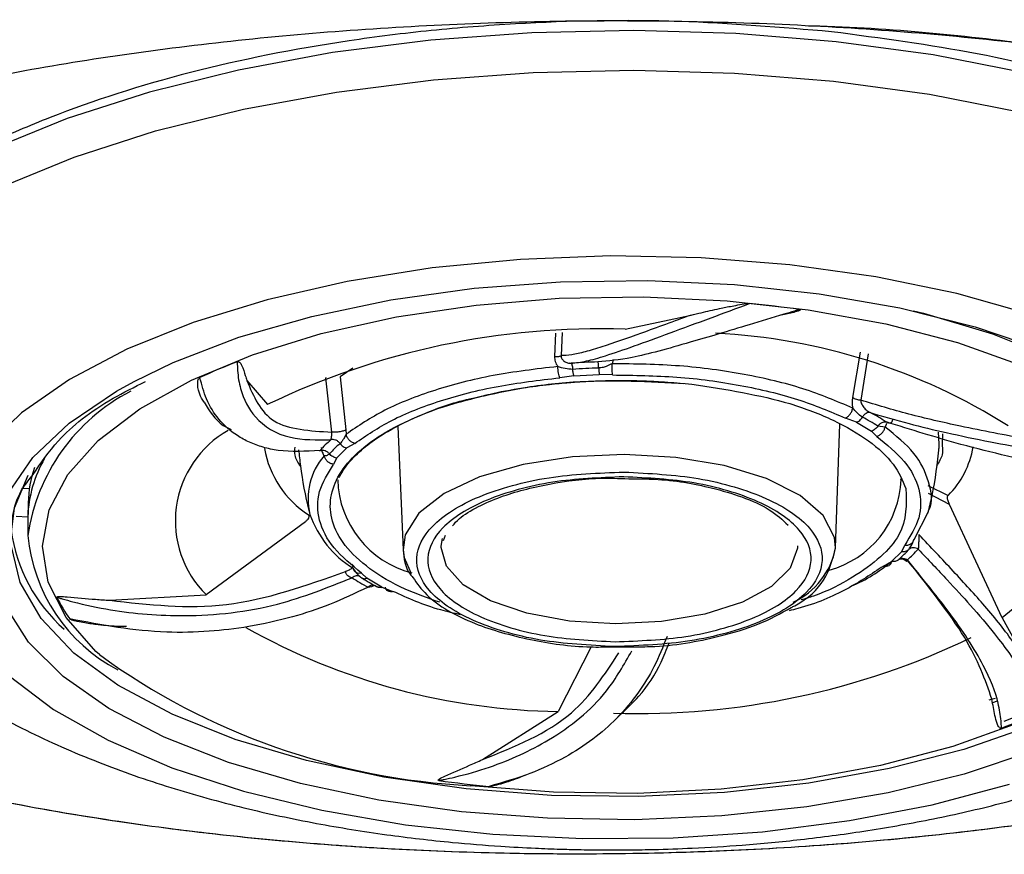
# Model space of a CAD drawing. Extents: x 956 to 1028, y 500 to 635.
# Drawn here: x 973 to 974, y 580 to 581 of the extents above; entities that cross this region are included whole.
import ezdxf

# ---------------------------------------------------------------- set-up
doc = ezdxf.new("R2010")
doc.units = 0
doc.header["$MEASUREMENT"] = 0
for name, color, linetype in [('1', 4, 'Continuous'), ('BDIM_CYAN', 4, 'Continuous'), ('DIM', 3, 'Continuous')]:
    doc.layers.add(name, color=color, linetype=linetype)

# ---------------------------------------------------------------- blocks, each defined once
blk = doc.blocks.new('MINI 2IN')
at = {"layer": 'BDIM_CYAN', "color": 3}
for p, q in [((-0.0102, -0.3457), (0.0663, -0.3294)), ((-0.0906, -0.3502), (-0.0918, -0.3775)), ((-0.0832, -0.3498), (-0.0843, -0.3764)), ((0.262, -0.3725), (0.2534, -0.4249)), ((0.2715, -0.3743), (0.2628, -0.428)), ((-0.072, -0.3856), (-0.0749, -0.3851)), ((-0.0239, -0.3809), (-0.0251, -0.3857)), ((-0.3256, -0.391), (-0.34, -0.4011)), ((-0.0695, -0.3996), (-0.0401, -0.3981)), ((-0.0248, -0.3988), (-0.0401, -0.3981)), ((-0.4483, -0.4052), (-0.4245, -0.4331)), ((-0.3566, -0.4019), (-0.3566, -0.402)), ((-0.3499, -0.465), (-0.3566, -0.402)), ((-0.34, -0.4011), (-0.3336, -0.4624)), ((-0.0695, -0.3996), (-0.0858, -0.402)), ((0.2337, -0.5991), (0.2386, -0.4558)), ((0.2578, -0.4536), (0.245, -0.4487)), ((0.2578, -0.4536), (0.2753, -0.4638)), ((0.2927, -0.455), (0.2911, -0.4591)), ((0.2956, -0.4541), (0.2957, -0.4542)), ((-0.3336, -0.4624), (-0.3333, -0.4675)), ((-0.2735, -0.4586), (-0.2673, -0.6014)), ((0.2813, -0.4699), (0.2753, -0.4638)), ((0.2911, -0.4591), (0.2826, -0.4581)), ((0.3576, -0.467), (0.3573, -0.4809)), ((-0.3232, -0.478), (-0.3324, -0.4833)), ((-0.3443, -0.495), (-0.3324, -0.4833)), ((-0.3443, -0.495), (-0.3478, -0.5023)), ((-0.7092, -0.5299), (-0.7002, -0.5304)), ((0.3404, -0.5266), (0.364, -0.5383)), ((-0.7016, -0.5467), (-0.7019, -0.563)), ((0.3657, -0.5486), (0.3412, -0.5362)), ((0.3246, -0.5891), (0.3411, -0.5568)), ((0.4268, -0.6799), (0.3657, -0.5486)), ((-0.7155, -0.5623), (-0.7019, -0.563)), ((-0.7019, -0.563), (-0.702, -0.5661)), ((-0.702, -0.5661), (-0.7019, -0.5848)), ((-0.3805, -0.5688), (-0.4952, -0.6535)), ((-0.2203, -0.5904), (-0.2183, -0.5843)), ((0.3103, -0.603), (0.2984, -0.6147)), ((0.3103, -0.603), (0.3138, -0.5958)), ((0.3227, -0.5931), (0.3211, -0.5965)), ((0.3228, -0.5931), (0.3221, -0.5934)), ((0.2891, -0.62), (0.2984, -0.6147)), ((-0.3153, -0.6282), (-0.3093, -0.6342)), ((-0.2918, -0.6444), (-0.3093, -0.6342)), ((-0.3012, -0.6424), (-0.3013, -0.6419)), ((-0.2987, -0.6433), (-0.2922, -0.6447)), ((-0.2918, -0.6444), (-0.279, -0.6493)), ((-0.6071, -0.6597), (-0.4952, -0.6535)), ((0.4268, -0.6799), (0.4641, -0.7484)), ((-0.0495, -0.7137), (-0.0876, -0.7884)), ((-0.0262, -0.7136), (-0.0078, -0.7134)), ((0.4114, -0.7751), (0.419, -0.7728)), ((0.421, -0.7765), (0.4154, -0.7783)), ((-0.1754, -0.8441), (-0.0876, -0.7884))]:
    blk.add_line(p, q, dxfattribs=at)
at = {"layer": 'BDIM_CYAN', "color": 3, "flags": 128}
for points in [[(0.2342, -0.0129), (0.118, -0.0035), (0, 0), (-0.1183, -0.0026), (-0.2352, -0.0111), (-0.349, -0.0256), (-0.4581, -0.0457), (-0.5611, -0.0713), (-0.6565, -0.1018), (-0.7428, -0.137), (-0.819, -0.1763), (-0.8743, -0.212)], [(0.9804, -0.4477), (0.9816, -0.4211), (0.9731, -0.3703), (0.9508, -0.3203), (0.9148, -0.2719), (0.8658, -0.2257), (0.8044, -0.1824), (0.7314, -0.1426), (0.6479, -0.1067), (0.5551, -0.0755), (0.4543, -0.0492), (0.3468, -0.0282), (0.2342, -0.0129)], [(-0.9763, -0.5737), (-0.986, -0.5543), (-1.0013, -0.5045), (-1.0027, -0.4542), (-0.9902, -0.4042), (-0.9642, -0.355), (-0.9248, -0.3075), (-0.8727, -0.2623), (-0.8086, -0.22), (-0.7334, -0.1812), (-0.6481, -0.1465), (-0.554, -0.1163), (-0.4523, -0.0911), (-0.3445, -0.0713), (-0.2322, -0.057), (-0.1168, -0.0485), (0, -0.046), (0.1165, -0.0494), (0.2311, -0.0587)], [(0.2311, -0.0587), (0.3423, -0.0738), (0.4484, -0.0945), (0.548, -0.1205), (0.6396, -0.1514), (0.722, -0.1867), (0.794, -0.2261), (0.8547, -0.2688), (0.9031, -0.3144), (0.9386, -0.3622), (0.9606, -0.4115), (0.969, -0.4617), (0.9634, -0.5119), (0.9442, -0.5616), (0.9406, -0.568)], [(0.1808, -0.2711), (0.0779, -0.2631), (-0.0267, -0.261), (-0.1311, -0.265), (-0.2335, -0.2749), (-0.332, -0.2906), (-0.4249, -0.3118), (-0.5105, -0.3381), (-0.5872, -0.3691), (-0.6538, -0.4041), (-0.7091, -0.4426), (-0.752, -0.4839)], [(-0.7237, -0.747), (-0.6722, -0.7861), (-0.609, -0.8218), (-0.5353, -0.8535), (-0.4523, -0.8807), (-0.3615, -0.9028), (-0.2645, -0.9195), (-0.1632, -0.9305), (-0.0592, -0.9356), (0.0455, -0.9346), (0.1491, -0.9276), (0.2498, -0.9148), (0.3457, -0.8963), (0.4351, -0.8725)], [(0.4613, -0.3291), (0.3742, -0.3044), (0.2801, -0.285), (0.1808, -0.2711)], [(-0.5787, -0.4062), (-0.5335, -0.3843), (-0.4575, -0.3552), (-0.373, -0.3309), (-0.2816, -0.3118), (-0.185, -0.2984), (-0.0851, -0.2909), (0.0161, -0.2895), (0.1166, -0.2941), (0.2146, -0.3047), (0.308, -0.3211), (0.3952, -0.3429), (0.4743, -0.3698), (0.5439, -0.4012), (0.6025, -0.4365), (0.6154, -0.4459)], [(-0.6191, -0.7226), (-0.6232, -0.7189), (-0.6576, -0.6797), (-0.6783, -0.6388), (-0.685, -0.5969), (-0.6774, -0.555), (-0.6557, -0.514), (-0.6204, -0.4747), (-0.5722, -0.438), (-0.5122, -0.4047), (-0.4416, -0.3754), (-0.362, -0.3509), (-0.275, -0.3315), (-0.1825, -0.3178), (-0.0865, -0.31), (0.011, -0.3083), (0.1079, -0.3128), (0.2021, -0.3233), (0.2917, -0.3395), (0.3747, -0.3613), (0.4494, -0.388)], [(0.324, -0.3246), (0.3355, -0.3274), (0.4155, -0.3513), (0.4867, -0.3798), (0.5477, -0.4125), (0.5972, -0.4486), (0.6342, -0.4874), (0.6579, -0.5281), (0.6679, -0.5699), (0.6682, -0.5784)], [(-0.1996, -0.9045), (-0.2955, -0.891), (-0.386, -0.8718), (-0.4694, -0.8474), (-0.5439, -0.8182), (-0.6081, -0.7848), (-0.6609, -0.7478), (-0.7011, -0.708), (-0.728, -0.6661), (-0.7411, -0.6229), (-0.74, -0.5793), (-0.7249, -0.5362), (-0.696, -0.4943), (-0.6539, -0.4545), (-0.5993, -0.4176), (-0.5787, -0.4062)], [(0.6154, -0.4459), (0.6491, -0.475), (0.6827, -0.516), (0.7028, -0.5586), (0.7088, -0.6021), (0.7007, -0.6455), (0.6786, -0.6881), (0.643, -0.729), (0.5946, -0.7675), (0.5342, -0.8027), (0.4632, -0.834), (0.3827, -0.8608), (0.2946, -0.8825), (0.2003, -0.8988), (0.1018, -0.9092), (0.0011, -0.9137), (-0.1001, -0.9121), (-0.1996, -0.9045)], [(0.3535, -0.4838), (0.3538, -0.4784), (0.3527, -0.4651)], [(0.2337, -0.5991), (0.2325, -0.587), (0.2194, -0.5616), (0.1926, -0.5385), (0.1535, -0.5188), (0.1046, -0.5037), (0.0486, -0.4942), (-0.0111, -0.4907), (-0.0712, -0.4934), (-0.1282, -0.5023), (-0.1786, -0.5168), (-0.2197, -0.536), (-0.249, -0.5589), (-0.2647, -0.584), (-0.2673, -0.6014)], [(0.4765, -0.5006), (0.4806, -0.5066), (0.4932, -0.5316), (0.499, -0.5571), (0.498, -0.5827), (0.4901, -0.6081), (0.4755, -0.633), (0.4543, -0.6571), (0.4268, -0.6799)], [(-0.7216, -0.5871), (-0.7172, -0.5526), (-0.7016, -0.5148)], [(0.6879, -0.5806), (0.6835, -0.6151), (0.6651, -0.6577), (0.6329, -0.6988), (0.5875, -0.7376), (0.5298, -0.7732), (0.4609, -0.805), (0.3823, -0.8323), (0.2956, -0.8545), (0.2025, -0.8713), (0.105, -0.8821), (0.0049, -0.8869), (-0.0955, -0.8856), (-0.1944, -0.8781), (-0.2896, -0.8646), (-0.3793, -0.8453), (-0.4616, -0.8208), (-0.5349, -0.7914), (-0.5976, -0.7578), (-0.6485, -0.7207), (-0.6866, -0.6808), (-0.711, -0.6389), (-0.7212, -0.5959), (-0.7216, -0.5871)], [(0.4288, -0.7997), (0.4836, -0.7781), (0.5505, -0.7442), (0.6052, -0.7065), (0.6468, -0.6659), (0.6742, -0.6231), (0.6869, -0.5792), (0.6875, -0.5719)], [(-0.223, -0.5985), (-0.223, -0.597), (-0.2215, -0.5882)], [(-0.2673, -0.6014), (-0.2661, -0.61), (-0.2578, -0.6288)], [(0.1894, -0.5965), (0.1894, -0.5995), (0.1812, -0.6224), (0.1595, -0.6437), (0.1257, -0.6619), (0.0823, -0.6757), (0.0321, -0.6843), (-0.0214, -0.687), (-0.0746, -0.6837), (-0.1239, -0.6745), (-0.1659, -0.6601), (-0.1977, -0.6416), (-0.2171, -0.62), (-0.223, -0.5985)], [(0.5892, -0.7147), (0.5643, -0.7356), (0.51, -0.7707), (0.4446, -0.8021), (0.3693, -0.8291), (0.2858, -0.8511), (0.1958, -0.8677), (0.1013, -0.8784), (0.0043, -0.8832), (-0.0932, -0.8818), (-0.189, -0.8743)]]:
    blk.add_lwpolyline(points, dxfattribs=at)
at = {"layer": 'BDIM_CYAN', "color": 3}
for centre, radius, start, end in [((-0.0007, -1.7166), 1.4069, 82.1214, 84.5063), ((-0.0392, -1.2344), 0.8891, 88.1322, 115.6833), ((0.0602, -1.0495), 0.6998, 57.7508, 87.181), ((-0.1979, -1.0605), 0.7258, 111.1105, 114.8186), ((-0.0142, -1.2357), 0.8525, 91.838, 93.9301), ((-0.0142, -1.216), 0.8256, 91.838, 93.9301), ((-0.4798, -0.6171), 0.2245, 117.3099, 171.7189), ((0.1437, -0.6862), 0.2764, 57.4654, 61.8992), ((0.1386, -0.6837), 0.2677, 57.4654, 61.8992), ((-0.4109, -0.5678), 0.1202, 119.306, 225.4849), ((-0.2482, -0.5914), 0.1561, 131.136, 137.6268), ((-0.2409, -0.5919), 0.1511, 131.136, 137.6268), ((-0.313, -0.4633), 0.1167, 190.1277, 236.7176), ((0.2916, -0.4655), 0.1027, 314.8561, 350.7483), ((-0.5598, -0.5675), 0.1422, 149.6293, 178.1601), ((-0.3028, -0.542), 0.0746, 138.5277, 194.1301), ((-0.5682, -0.5498), 0.1334, 160.7338, 178.6653), ((-0.2287, -0.517), 0.1144, 181.5651, 255.5203), ((0.1975, -0.5164), 0.112, 284.8336, 358.1142), ((-0.2627, -0.5213), 0.119, 199.0793, 238.3342), ((-0.5369, -0.5534), 0.1861, 187.7313, 228.704), ((-0.507, -0.5667), 0.1957, 185.2777, 242.4136), ((0.1467, -0.5816), 0.0888, 295.3042, 348.6126), ((0.2102, -0.5022), 0.1465, 312.8315, 317.6849), ((0.2141, -0.4953), 0.1561, 311.1369, 317.6263), ((0.198, -0.4893), 0.1642, 311.2498, 312.894), ((-0.1777, -0.4006), 0.2764, 237.4654, 241.8992), ((-0.1727, -0.4071), 0.2677, 237.4654, 241.8992), ((-0.5106, -0.5795), 0.1753, 205.9015, 215.466), ((-0.0787, -0.0343), 0.7541, 240.5589, 269.3221), ((0.0054, 0.0984), 0.8891, 268.1322, 295.6833), ((-0.1478, -0.0721), 0.8033, 234.0746, 267.0571), ((0.1644, -0.1307), 0.7257, 291.1104, 294.819), ((-0.0329, 0.5253), 1.4069, 262.1214, 264.5065)]:
    blk.add_arc(centre, radius, start, end, dxfattribs=at)
for points, knots in [([(0.2291, -0.0014), (0.1705, 0.0035), (0.0498, 0.0137), (-0.1076, 0.0106), (-0.235, 0.0007), (-0.3634, -0.0154), (-0.5171, -0.046), (-0.6528, -0.0897), (-0.7475, -0.1305), (-0.788, -0.1531), (-0.8083, -0.1644)], [0, 0, 0, 0, 0.1532463, 0.3156719, 0.4003608, 0.4850674, 0.6578359, 0.8306045, 0.9152934, 1, 1, 1, 1]), ([(0.7121, -0.1268), (0.7106, -0.1259), (0.6898, -0.1137), (0.6376, -0.0943), (0.5388, -0.0591), (0.4034, -0.0247), (0.2861, -0.009), (0.2291, -0.0014)], [0, 0, 0, 0, 0.01298, 0.185306, 0.357668, 0.688173, 1, 1, 1, 1]), ([(-0.0726, -0.3852), (-0.067, -0.3846), (-0.0561, -0.3835), (-0.032, -0.3765), (-0.0003, -0.3656), (0.0409, -0.3505), (0.0863, -0.3337), (0.1189, -0.3217), (0.134, -0.3161)], [0, 0, 0, 0, 0.154219, 0.301464, 0.47799, 0.661716, 0.843633, 1, 1, 1, 1]), ([(0.0663, -0.3294), (0.0702, -0.3285), (0.0807, -0.326), (0.0966, -0.3225), (0.1117, -0.3193), (0.1228, -0.3174), (0.1296, -0.316), (0.1336, -0.3161), (0.134, -0.3161)], [0, 0, 0, 0, 0.191782, 0.518998, 0.728969, 0.85611, 0.98384, 1, 1, 1, 1]), ([(0.0663, -0.3294), (0.0464, -0.3367), (0.0069, -0.3511), (-0.0317, -0.3648), (-0.0567, -0.3722), (-0.0725, -0.3759), (-0.0804, -0.3762), (-0.0843, -0.3764)], [0, 0, 0, 0, 0.284599, 0.565427, 0.713522, 0.857932, 1, 1, 1, 1]), ([(0.1922, -0.323), (0.1914, -0.3232), (0.1894, -0.3238), (0.1832, -0.3257), (0.1641, -0.3315), (0.1216, -0.3444), (0.0583, -0.3631), (-0.0027, -0.3802), (-0.0294, -0.3826), (-0.0415, -0.3836)], [0, 0, 0, 0, 0.007324, 0.019564, 0.058649, 0.192116, 0.441769, 0.746986, 1, 1, 1, 1]), ([(0.1922, -0.323), (0.1923, -0.323), (0.1925, -0.323), (0.1928, -0.3231), (0.193, -0.3232), (0.193, -0.3234), (0.1927, -0.3238), (0.1904, -0.3249), (0.183, -0.327), (0.1757, -0.3285), (0.1708, -0.3295)], [0, 0, 0, 0, 0.011819, 0.023754, 0.034559, 0.046367, 0.066558, 0.129614, 0.419573, 1, 1, 1, 1]), ([(-0.4593, -0.3835), (-0.4592, -0.3834), (-0.459, -0.3834), (-0.4587, -0.3833), (-0.4583, -0.3833), (-0.4579, -0.3834), (-0.4572, -0.3836), (-0.4556, -0.3849), (-0.4527, -0.3905), (-0.4506, -0.3977), (-0.4489, -0.4033), (-0.4483, -0.4052)], [0, 0, 0, 0, 0.0055006, 0.0110552, 0.016084, 0.0215799, 0.030977, 0.0603237, 0.1952739, 0.7306037, 1, 1, 1, 1]), ([(-0.4593, -0.3835), (-0.4593, -0.3839), (-0.4593, -0.385), (-0.4593, -0.3884), (-0.4588, -0.3988), (-0.4552, -0.4212), (-0.4395, -0.4514), (-0.4035, -0.4743), (-0.3673, -0.474), (-0.3508, -0.4739)], [0, 0, 0, 0, 0.007325, 0.019566, 0.05865, 0.192116, 0.441769, 0.746986, 1, 1, 1, 1]), ([(-0.0918, -0.3775), (-0.0909, -0.3775), (-0.0892, -0.3775), (-0.087, -0.3773), (-0.0852, -0.3769), (-0.0846, -0.3766), (-0.0843, -0.3764)], [0, 0, 0, 0, 0.245337, 0.5, 0.754663, 1, 1, 1, 1]), ([(-0.0918, -0.3775), (-0.0917, -0.3794), (-0.0915, -0.3836), (-0.0893, -0.3871), (-0.0881, -0.389)], [0, 0, 0, 0, 0.459104, 1, 1, 1, 1]), ([(-0.0843, -0.3764), (-0.0842, -0.3771), (-0.0841, -0.3784), (-0.083, -0.3807), (-0.0807, -0.3832), (-0.0769, -0.385), (-0.074, -0.3852), (-0.0726, -0.3852)], [0, 0, 0, 0, 0.111418, 0.230072, 0.482003, 0.743082, 1, 1, 1, 1]), ([(-0.0251, -0.3857), (-0.0271, -0.3866), (-0.0305, -0.3882), (-0.0357, -0.3903), (-0.039, -0.3906), (-0.0407, -0.3907)], [0, 0, 0, 0, 0.40286, 0.687897, 1, 1, 1, 1]), ([(0.2535, -0.4372), (0.235, -0.4293), (0.1979, -0.4135), (0.1287, -0.3972), (0.0535, -0.3868), (0.0011, -0.3861), (-0.0251, -0.3857)], [0, 0, 0, 0, 0.25, 0.5, 0.75, 1, 1, 1, 1]), ([(-0.0881, -0.389), (-0.1135, -0.392), (-0.1642, -0.398), (-0.2321, -0.4158), (-0.2912, -0.4387), (-0.3192, -0.4579), (-0.3333, -0.4675)], [0, 0, 0, 0, 0.25, 0.5, 0.75, 1, 1, 1, 1]), ([(-0.0708, -0.3923), (-0.0738, -0.3921), (-0.0798, -0.3919), (-0.0853, -0.3899), (-0.0881, -0.389)], [0, 0, 0, 0, 0.490746, 1, 1, 1, 1]), ([(-0.0248, -0.3988), (0.0002, -0.3992), (0.051, -0.3998), (0.1241, -0.4099), (0.1914, -0.4258), (0.2272, -0.4411), (0.245, -0.4487)], [0, 0, 0, 0, 0.247011, 0.5, 0.752989, 1, 1, 1, 1]), ([(-0.6957, -0.5139), (-0.6869, -0.5008), (-0.6665, -0.4704), (-0.6204, -0.4336), (-0.5785, -0.4127), (-0.5656, -0.4063)], [0, 0, 0, 0, 0.34174, 0.798412, 1, 1, 1, 1]), ([(-0.4977, -0.4304), (-0.4988, -0.4288), (-0.5017, -0.4245), (-0.5042, -0.4177), (-0.5054, -0.4111), (-0.5049, -0.4064), (-0.5049, -0.4033), (-0.5028, -0.402), (-0.5026, -0.4018)], [0, 0, 0, 0, 0.191797, 0.519052, 0.729035, 0.856173, 0.983899, 1, 1, 1, 1]), ([(-0.3635, -0.4862), (-0.3802, -0.4872), (-0.4037, -0.4886), (-0.4297, -0.4827), (-0.4455, -0.477), (-0.4637, -0.4671), (-0.4815, -0.451), (-0.4957, -0.4281), (-0.5004, -0.4103), (-0.5026, -0.4018)], [0, 0, 0, 0, 0.229238, 0.322198, 0.414546, 0.50635, 0.67863, 0.847274, 1, 1, 1, 1]), ([(-0.4483, -0.4052), (-0.4405, -0.4235), (-0.4248, -0.4606), (-0.375, -0.4635), (-0.3499, -0.465)], [0, 0, 0, 0, 0.495173, 1, 1, 1, 1]), ([(-0.3232, -0.478), (-0.3098, -0.4688), (-0.2826, -0.4502), (-0.2253, -0.4279), (-0.1592, -0.4107), (-0.1101, -0.4049), (-0.0858, -0.402)], [0, 0, 0, 0, 0.2470114, 0.5, 0.7529886, 1, 1, 1, 1]), ([(-0.1734, -0.4228), (-0.1571, -0.4193), (-0.1206, -0.4113), (-0.0387, -0.403), (0.0255, -0.4068), (0.0673, -0.4093)], [0, 0, 0, 0, 0.220848, 0.4935038, 1, 1, 1, 1]), ([(-0.1734, -0.4227), (-0.1716, -0.4222), (-0.1576, -0.4184), (-0.1319, -0.4142), (-0.1007, -0.4098), (-0.0771, -0.4076), (-0.06, -0.4064), (-0.0477, -0.4058), (-0.0341, -0.4053), (-0.0245, -0.4052), (-0.0177, -0.4051)], [0, 0, 0, 0, 0.040062, 0.30443, 0.501937, 0.645566, 0.748575, 0.821934, 0.873992, 1, 1, 1, 1]), ([(-0.0177, -0.4051), (-0.0096, -0.4052), (0.0058, -0.4053), (0.0309, -0.4063), (0.0477, -0.4077), (0.0572, -0.4086)], [0, 0, 0, 0, 0.321146, 0.61203, 1, 1, 1, 1]), ([(0.0673, -0.4093), (0.1069, -0.4156), (0.1678, -0.4252), (0.2328, -0.4508), (0.2735, -0.4745), (0.3029, -0.5014), (0.3111, -0.5207), (0.3151, -0.5302)], [0, 0, 0, 0, 0.3148498, 0.4843389, 0.6574249, 0.8305108, 1, 1, 1, 1]), ([(-0.4977, -0.4304), (-0.4917, -0.4405), (-0.484, -0.4534), (-0.4697, -0.4605), (-0.4666, -0.4621)], [0, 0, 0, 0, 0.785149, 1, 1, 1, 1]), ([(-0.2249, -0.662), (-0.2387, -0.6572), (-0.2702, -0.646), (-0.3075, -0.6235), (-0.3363, -0.5967), (-0.3557, -0.5599), (-0.3486, -0.5132), (-0.3021, -0.4705), (-0.2428, -0.4426), (-0.2032, -0.4286), (-0.1778, -0.4237), (-0.1734, -0.4228)], [0, 0, 0, 0, 0.081146, 0.185521, 0.289897, 0.392103, 0.581966, 0.771829, 0.874035, 0.978411, 1, 1, 1, 1]), ([(-0.3414, -0.5176), (-0.3392, -0.5136), (-0.334, -0.5042), (-0.3191, -0.488), (-0.2957, -0.4697), (-0.2618, -0.4509), (-0.2195, -0.4342), (-0.1873, -0.4262), (-0.1734, -0.4227)], [0, 0, 0, 0, 0.112803, 0.270618, 0.415988, 0.619279, 0.835157, 1, 1, 1, 1]), ([(0.2534, -0.4249), (0.2531, -0.4267), (0.2524, -0.4307), (0.2531, -0.435), (0.2535, -0.4372)], [0, 0, 0, 0, 0.459354, 1, 1, 1, 1]), ([(0.2534, -0.4249), (0.254, -0.4252), (0.2552, -0.426), (0.2577, -0.4269), (0.2603, -0.4276), (0.262, -0.4278), (0.2628, -0.428)], [0, 0, 0, 0, 0.245337, 0.5, 0.754663, 1, 1, 1, 1]), ([(0.5473, -0.4884), (0.5168, -0.4835), (0.4609, -0.4744), (0.3832, -0.4595), (0.3183, -0.4447), (0.2811, -0.4335), (0.2628, -0.428)], [0, 0, 0, 0, 0.317509, 0.5834805, 0.7948327, 1, 1, 1, 1]), ([(0.2628, -0.428), (0.2629, -0.4286), (0.263, -0.43), (0.2641, -0.4329), (0.2663, -0.4364), (0.2698, -0.4401), (0.2725, -0.4416), (0.2739, -0.4424)], [0, 0, 0, 0, 0.111469, 0.230184, 0.482261, 0.743373, 1, 1, 1, 1]), ([(0.2647, -0.4476), (0.2625, -0.446), (0.2586, -0.4432), (0.2551, -0.439), (0.2535, -0.4372)], [0, 0, 0, 0, 0.571403, 1, 1, 1, 1]), ([(0.2739, -0.4424), (0.2887, -0.4467), (0.3172, -0.4551), (0.364, -0.4662), (0.4111, -0.476), (0.4602, -0.485), (0.5307, -0.4969), (0.583, -0.5046), (0.6198, -0.51)], [0, 0, 0, 0, 0.135552, 0.260798, 0.405842, 0.535564, 0.673856, 1, 1, 1, 1]), ([(0.2826, -0.4581), (0.2833, -0.4572), (0.2847, -0.4554), (0.2874, -0.4537), (0.29, -0.4529), (0.2916, -0.4531), (0.2923, -0.4532)], [0, 0, 0, 0, 0.266689, 0.531115, 0.778754, 1, 1, 1, 1]), ([(0.2923, -0.4532), (0.2932, -0.4536), (0.2949, -0.4543), (0.2971, -0.4543), (0.2984, -0.4537), (0.2991, -0.4529), (0.2996, -0.4518), (0.2997, -0.451), (0.2998, -0.4506)], [0, 0, 0, 0, 0.277554, 0.532524, 0.651828, 0.767234, 0.882133, 1, 1, 1, 1]), ([(0.6347, -0.5351), (0.6339, -0.535), (0.6319, -0.5346), (0.6257, -0.5334), (0.6061, -0.5296), (0.56, -0.5205), (0.481, -0.5039), (0.384, -0.4819), (0.3209, -0.4621), (0.2923, -0.4532)], [0, 0, 0, 0, 0.007325, 0.019566, 0.058651, 0.192116, 0.441769, 0.746986, 1, 1, 1, 1]), ([(-0.3508, -0.4739), (-0.3507, -0.4735), (-0.3504, -0.4727), (-0.3501, -0.4709), (-0.35, -0.4692), (-0.3499, -0.4678), (-0.3499, -0.4663), (-0.3499, -0.4654), (-0.3499, -0.465)], [0, 0, 0, 0, 0.277558, 0.532524, 0.651825, 0.767232, 0.882131, 1, 1, 1, 1]), ([(-0.3336, -0.4624), (-0.334, -0.4626), (-0.3349, -0.4631), (-0.3367, -0.4637), (-0.339, -0.4643), (-0.3416, -0.4648), (-0.3442, -0.4651), (-0.3465, -0.4652), (-0.3485, -0.4652), (-0.3494, -0.465), (-0.3499, -0.465)], [0, 0, 0, 0, 0.112211, 0.235183, 0.366441, 0.502102, 0.637431, 0.767756, 0.88937, 1, 1, 1, 1]), ([(-0.3333, -0.4675), (-0.3338, -0.4684), (-0.3345, -0.4695), (-0.3355, -0.4716), (-0.3367, -0.4737), (-0.3384, -0.4762), (-0.3397, -0.4775), (-0.3403, -0.4781)], [0, 0, 0, 0, 0.224307, 0.303573, 0.473827, 0.745729, 1, 1, 1, 1]), ([(0.3411, -0.5568), (0.3412, -0.5566), (0.347, -0.5453), (0.3427, -0.5222), (0.3279, -0.489), (0.3034, -0.469), (0.2911, -0.4591)], [0, 0, 0, 0, 0.0073413, 0.3382277, 0.6691139, 1, 1, 1, 1]), ([(-0.3403, -0.4781), (-0.3411, -0.4772), (-0.3426, -0.4755), (-0.3455, -0.474), (-0.3484, -0.4734), (-0.3501, -0.4737), (-0.3508, -0.4739)], [0, 0, 0, 0, 0.266689, 0.531115, 0.778754, 1, 1, 1, 1]), ([(-0.3403, -0.4781), (-0.3398, -0.4788), (-0.3387, -0.4801), (-0.3367, -0.4816), (-0.3345, -0.4828), (-0.3331, -0.4831), (-0.3324, -0.4833)], [0, 0, 0, 0, 0.257259, 0.51339, 0.762603, 1, 1, 1, 1]), ([(0.2813, -0.4699), (0.293, -0.4794), (0.3166, -0.4986), (0.3324, -0.531), (0.3335, -0.5641), (0.3203, -0.5853), (0.3138, -0.5958)], [0, 0, 0, 0, 0.247011, 0.5, 0.752989, 1, 1, 1, 1]), ([(-0.386, -0.5047), (-0.3888, -0.5004), (-0.3936, -0.493), (-0.3927, -0.4854), (-0.3923, -0.4823)], [0, 0, 0, 0, 0.583848, 1, 1, 1, 1]), ([(-0.3883, -0.4855), (-0.3876, -0.4917), (-0.3851, -0.515), (-0.3804, -0.5408), (-0.3753, -0.5598), (-0.3747, -0.5619)], [0, 0, 0, 0, 0.242973, 0.91555, 1, 1, 1, 1]), ([(-0.3639, -0.4862), (-0.3639, -0.4865), (-0.3637, -0.4872), (-0.3636, -0.4866), (-0.3635, -0.4862)], [0, 0, 0, 0, 0.436642, 1, 1, 1, 1]), ([(-0.3622, -0.4829), (-0.3618, -0.4847), (-0.361, -0.4886), (-0.3595, -0.4912), (-0.3587, -0.4926)], [0, 0, 0, 0, 0.459352, 1, 1, 1, 1]), ([(-0.3525, -0.4901), (-0.3538, -0.491), (-0.3559, -0.4927), (-0.3579, -0.4926), (-0.3587, -0.4926)], [0, 0, 0, 0, 0.571404, 1, 1, 1, 1]), ([(0.3408, -0.5586), (0.3424, -0.552), (0.3487, -0.5267), (0.3516, -0.501), (0.3537, -0.4821)], [0, 0, 0, 0, 0.260465, 1, 1, 1, 1]), ([(0.3573, -0.4809), (0.3576, -0.4843), (0.3584, -0.4922), (0.3533, -0.4997), (0.3505, -0.5039)], [0, 0, 0, 0, 0.446283, 1, 1, 1, 1]), ([(-0.3153, -0.6282), (-0.327, -0.6187), (-0.3506, -0.5994), (-0.3664, -0.567), (-0.3675, -0.5339), (-0.3543, -0.5127), (-0.3478, -0.5023)], [0, 0, 0, 0, 0.247012, 0.5, 0.752988, 1, 1, 1, 1]), ([(-0.022, -0.7133), (-0.0515, -0.7117), (-0.0968, -0.7094), (-0.1508, -0.6965), (-0.1876, -0.6832), (-0.2173, -0.6668), (-0.2444, -0.6431), (-0.2571, -0.6108), (-0.241, -0.5786), (-0.2114, -0.5552), (-0.1801, -0.5392), (-0.1419, -0.5264), (-0.0865, -0.5141), (-0.041, -0.5123), (-0.0114, -0.5112)], [0, 0, 0, 0, 0.119728, 0.18418, 0.25, 0.31582, 0.380272, 0.5, 0.619728, 0.68418, 0.75, 0.81582, 0.880272, 1, 1, 1, 1]), ([(-0.0114, -0.5112), (0.018, -0.5127), (0.0633, -0.515), (0.1174, -0.528), (0.1542, -0.5412), (0.1839, -0.5576), (0.211, -0.5813), (0.2237, -0.6136), (0.2076, -0.6458), (0.178, -0.6692), (0.1467, -0.6852), (0.1084, -0.698), (0.0531, -0.7103), (0.0076, -0.7121), (-0.022, -0.7133)], [0, 0, 0, 0, 0.119728, 0.18418, 0.25, 0.31582, 0.380272, 0.5, 0.619728, 0.68418, 0.75, 0.81582, 0.880272, 1, 1, 1, 1]), ([(-0.7216, -0.587), (-0.7205, -0.5677), (-0.7193, -0.5431), (-0.6998, -0.519), (-0.6957, -0.5139)], [0, 0, 0, 0, 0.785687, 1, 1, 1, 1]), ([(-0.0117, -0.5167), (-0.0397, -0.5178), (-0.0827, -0.5195), (-0.135, -0.5311), (-0.1712, -0.5432), (-0.2008, -0.5584), (-0.2288, -0.5804), (-0.244, -0.6109), (-0.232, -0.6414), (-0.2063, -0.6638), (-0.1783, -0.6793), (-0.1435, -0.6919), (-0.0924, -0.7041), (-0.0496, -0.7063), (-0.0217, -0.7077)], [0, 0, 0, 0, 0.119728, 0.18418, 0.25, 0.31582, 0.380272, 0.5, 0.619728, 0.68418, 0.75, 0.81582, 0.880272, 1, 1, 1, 1]), ([(-0.2101, -0.5735), (-0.2077, -0.5707), (-0.2011, -0.563), (-0.1818, -0.5515), (-0.1488, -0.5369), (-0.1001, -0.5242), (-0.0459, -0.5174), (-0.0132, -0.5186), (-0.0015, -0.519)], [0, 0, 0, 0, 0.091323, 0.249204, 0.391299, 0.637461, 0.870614, 1, 1, 1, 1]), ([(-0.0217, -0.7077), (0.0063, -0.7066), (0.0493, -0.7049), (0.1016, -0.6933), (0.1378, -0.6812), (0.1674, -0.6661), (0.1954, -0.644), (0.2106, -0.6136), (0.1986, -0.583), (0.1729, -0.5606), (0.1449, -0.5451), (0.11, -0.5325), (0.059, -0.5203), (0.0161, -0.5181), (-0.0117, -0.5167)], [0, 0, 0, 0, 0.119728, 0.18418, 0.25, 0.31582, 0.380272, 0.5, 0.619728, 0.68418, 0.75, 0.81582, 0.880272, 1, 1, 1, 1]), ([(-0.0015, -0.519), (0.007, -0.5191), (0.0392, -0.5191), (0.0838, -0.5272), (0.1275, -0.54), (0.1596, -0.5546), (0.1722, -0.5666), (0.1786, -0.5728)], [0, 0, 0, 0, 0.1035, 0.392673, 0.575575, 0.782789, 1, 1, 1, 1]), ([(0.3095, -0.52), (0.3096, -0.5204), (0.3097, -0.5209), (0.3093, -0.5193), (0.3093, -0.5192)], [0, 0, 0, 0, 0.923749, 1, 1, 1, 1]), ([(0.3151, -0.5302), (0.3158, -0.5484), (0.3171, -0.5849), (0.2668, -0.627), (0.2218, -0.6507), (0.1986, -0.6579), (0.1939, -0.6593)], [0, 0, 0, 0, 0.373476, 0.746951, 0.948, 1, 1, 1, 1]), ([(0.3657, -0.5486), (0.3651, -0.5472), (0.3637, -0.5444), (0.3632, -0.541), (0.3635, -0.5391), (0.3639, -0.5385), (0.364, -0.5383)], [0, 0, 0, 0, 0.355757, 0.72292, 0.91627, 1, 1, 1, 1]), ([(-0.9802, -0.5665), (-0.9703, -0.5833), (-0.9505, -0.6169), (-0.9079, -0.6667), (-0.8532, -0.7174), (-0.7847, -0.7666), (-0.7056, -0.8109), (-0.6227, -0.8474), (-0.5383, -0.8769), (-0.4536, -0.9003), (-0.3698, -0.9182), (-0.2888, -0.9313), (-0.2173, -0.9396), (-0.1596, -0.9443), (-0.1179, -0.9466), (-0.088, -0.9477), (-0.0667, -0.9483), (-0.0517, -0.9485), (-0.041, -0.9486), (-0.0334, -0.9487), (-0.0251, -0.9487), (-0.0193, -0.9487), (-0.0151, -0.9487)], [0, 0, 0, 0, 0.068093, 0.135307, 0.209263, 0.298742, 0.387345, 0.47369, 0.555306, 0.633312, 0.70781, 0.777245, 0.84087, 0.886785, 0.919677, 0.943108, 0.959738, 0.971518, 0.979856, 0.985755, 0.989927, 1, 1, 1, 1]), ([(-0.377, -0.5608), (-0.3768, -0.561), (-0.3764, -0.5614), (-0.3762, -0.5624), (-0.3764, -0.5635), (-0.377, -0.5649), (-0.3783, -0.5668), (-0.3796, -0.568), (-0.3805, -0.5688)], [0, 0, 0, 0, 0.127623, 0.255996, 0.374285, 0.494115, 0.688929, 1, 1, 1, 1]), ([(-0.0151, -0.9487), (-0.0112, -0.9486), (0.0015, -0.9486), (0.0291, -0.9481), (0.0722, -0.9466), (0.1291, -0.9431), (0.1956, -0.9368), (0.2681, -0.9272), (0.3438, -0.9139), (0.4203, -0.8967), (0.4966, -0.8752), (0.5719, -0.8492), (0.6457, -0.8179), (0.7173, -0.7807), (0.7856, -0.7366), (0.8488, -0.6853), (0.8998, -0.6304), (0.9277, -0.5913), (0.9382, -0.5722), (0.9392, -0.5704)], [0, 0, 0, 0, 0.009814, 0.031348, 0.068465, 0.116638, 0.173235, 0.235738, 0.302165, 0.371399, 0.442731, 0.516509, 0.592953, 0.672038, 0.753482, 0.837013, 0.922838, 0.992767, 1, 1, 1, 1]), ([(0.3185, -0.6008), (0.3197, -0.5989), (0.3218, -0.5957), (0.3238, -0.5911), (0.3246, -0.5891)], [0, 0, 0, 0, 0.571399, 1, 1, 1, 1]), ([(0.3301, -0.5835), (0.3301, -0.5842), (0.3301, -0.5856), (0.33, -0.5888), (0.3299, -0.5928), (0.3297, -0.5973), (0.3295, -0.5995), (0.3294, -0.6005)], [0, 0, 0, 0, 0.111467, 0.230181, 0.482258, 0.743371, 1, 1, 1, 1]), ([(0.4641, -0.7484), (0.4569, -0.7356), (0.4429, -0.7106), (0.4092, -0.6688), (0.3713, -0.627), (0.3436, -0.5978), (0.3301, -0.5835)], [0, 0, 0, 0, 0.280747, 0.545552, 0.776817, 1, 1, 1, 1]), ([(-0.2673, -0.6015), (-0.2664, -0.6112), (-0.2653, -0.6223), (-0.2571, -0.632), (-0.256, -0.6332)], [0, 0, 0, 0, 0.872722, 1, 1, 1, 1]), ([(0.1821, -0.6681), (0.1836, -0.6674), (0.2014, -0.6586), (0.2244, -0.6352), (0.2305, -0.6116), (0.2337, -0.5991)], [0, 0, 0, 0, 0.040731, 0.49375, 1, 1, 1, 1]), ([(0.3294, -0.6005), (0.3408, -0.6125), (0.3621, -0.635), (0.3922, -0.6677), (0.4163, -0.6961), (0.4364, -0.7228), (0.4512, -0.746), (0.4628, -0.7689), (0.4669, -0.7825), (0.469, -0.7894)], [0, 0, 0, 0, 0.154271, 0.288952, 0.454424, 0.575072, 0.714225, 0.852753, 1, 1, 1, 1]), ([(0.2529, -0.6426), (0.2533, -0.6424), (0.2731, -0.6345), (0.2863, -0.6242), (0.2992, -0.6142)], [0, 0, 0, 0, 0.02364, 1, 1, 1, 1]), ([(0.3063, -0.6128), (0.3057, -0.6132), (0.3046, -0.6141), (0.3026, -0.6148), (0.3005, -0.615), (0.2991, -0.6148), (0.2984, -0.6147)], [0, 0, 0, 0, 0.257259, 0.51339, 0.762603, 1, 1, 1, 1]), ([(0.3063, -0.6128), (0.307, -0.6122), (0.3085, -0.6111), (0.3114, -0.6108), (0.3143, -0.6114), (0.316, -0.6124), (0.3168, -0.6129)], [0, 0, 0, 0, 0.2666892, 0.5311152, 0.7787539, 1, 1, 1, 1]), ([(0.3071, -0.6121), (0.3077, -0.6119), (0.3089, -0.6115), (0.3118, -0.6118), (0.3144, -0.6131), (0.3155, -0.6144), (0.3161, -0.6149)], [0, 0, 0, 0, 0.280799, 0.543416, 0.783777, 1, 1, 1, 1]), ([(0.4147, -0.7742), (0.4069, -0.7517), (0.3911, -0.7063), (0.3411, -0.6436), (0.3158, -0.6119)], [0, 0, 0, 0, 0.495173, 1, 1, 1, 1]), ([(0.3168, -0.6129), (0.3166, -0.6135), (0.3164, -0.6146), (0.3161, -0.615), (0.3159, -0.6147), (0.3158, -0.6141), (0.3158, -0.6132), (0.3158, -0.6124), (0.3158, -0.6119)], [0, 0, 0, 0, 0.277558, 0.532524, 0.651825, 0.767232, 0.882131, 1, 1, 1, 1]), ([(0.4254, -0.7994), (0.4245, -0.7927), (0.422, -0.7735), (0.4057, -0.7328), (0.3698, -0.6777), (0.3333, -0.6331), (0.3168, -0.6129)], [0, 0, 0, 0, 0.141781, 0.406989, 0.731223, 1, 1, 1, 1]), ([(-0.6071, -0.6597), (-0.5621, -0.6648), (-0.4712, -0.675), (-0.3799, -0.6427), (-0.3339, -0.6264)], [0, 0, 0, 0, 0.495173, 1, 1, 1, 1]), ([(-0.3268, -0.618), (-0.3265, -0.6183), (-0.3258, -0.6187), (-0.3254, -0.6197), (-0.3256, -0.6209), (-0.3264, -0.6223), (-0.3278, -0.6236), (-0.3297, -0.6247), (-0.3317, -0.6257), (-0.3332, -0.6261), (-0.3339, -0.6264)], [0, 0, 0, 0, 0.11221, 0.235183, 0.36644, 0.502102, 0.63743, 0.767756, 0.889371, 1, 1, 1, 1]), ([(-0.3264, -0.6336), (-0.3273, -0.6334), (-0.329, -0.633), (-0.3311, -0.6317), (-0.3325, -0.6302), (-0.3332, -0.629), (-0.3337, -0.6277), (-0.3338, -0.6268), (-0.3339, -0.6264)], [0, 0, 0, 0, 0.277554, 0.532524, 0.651828, 0.767234, 0.882133, 1, 1, 1, 1]), ([(-0.3252, -0.6226), (-0.3245, -0.6234), (-0.3238, -0.6244), (-0.323, -0.6257), (-0.3223, -0.6267), (-0.3203, -0.6297), (-0.3182, -0.6315), (-0.3166, -0.6328)], [0, 0, 0, 0, 0.22908, 0.257055, 0.306679, 0.485356, 1, 1, 1, 1]), ([(0.2891, -0.62), (0.2756, -0.6291), (0.2482, -0.6475), (0.2088, -0.6647), (0.1832, -0.671), (0.1798, -0.6718)], [0, 0, 0, 0, 0.45918, 0.929471, 1, 1, 1, 1]), ([(-0.6683, -0.6561), (-0.6675, -0.6564), (-0.6655, -0.657), (-0.6593, -0.6588), (-0.6397, -0.6641), (-0.5936, -0.674), (-0.5146, -0.6804), (-0.4177, -0.67), (-0.3549, -0.6449), (-0.3264, -0.6336)], [0, 0, 0, 0, 0.007325, 0.019566, 0.058651, 0.192116, 0.441769, 0.746986, 1, 1, 1, 1]), ([(-0.3166, -0.6328), (-0.3173, -0.6323), (-0.3187, -0.6313), (-0.3214, -0.6312), (-0.3241, -0.6319), (-0.3256, -0.6331), (-0.3264, -0.6336)], [0, 0, 0, 0, 0.266689, 0.531115, 0.778754, 1, 1, 1, 1]), ([(-0.256, -0.6332), (-0.2512, -0.64), (-0.2362, -0.6609), (-0.1899, -0.687), (-0.1227, -0.7059), (-0.0664, -0.7143), (-0.0341, -0.7137), (-0.0262, -0.7136)], [0, 0, 0, 0, 0.1421354, 0.4365014, 0.6862679, 0.9223757, 1, 1, 1, 1]), ([(-0.3079, -0.6444), (-0.3226, -0.6514), (-0.3509, -0.6649), (-0.3973, -0.6801), (-0.4442, -0.6907), (-0.4931, -0.6963), (-0.5638, -0.6981), (-0.6164, -0.6882), (-0.6534, -0.6813)], [0, 0, 0, 0, 0.134858, 0.259599, 0.404069, 0.533562, 0.672142, 1, 1, 1, 1]), ([(-0.3007, -0.6425), (-0.3017, -0.6431), (-0.3039, -0.6444), (-0.3065, -0.6444), (-0.3079, -0.6444)], [0, 0, 0, 0, 0.4915, 1, 1, 1, 1]), ([(-0.2007, -0.6765), (-0.2085, -0.6747), (-0.2384, -0.6679), (-0.2617, -0.6572), (-0.279, -0.6493)], [0, 0, 0, 0, 0.261456, 1, 1, 1, 1]), ([(-0.6683, -0.6561), (-0.6683, -0.6561), (-0.6683, -0.656), (-0.6683, -0.6558), (-0.6681, -0.6557), (-0.6677, -0.6555), (-0.6667, -0.6553), (-0.6628, -0.6552), (-0.648, -0.6563), (-0.6288, -0.6582), (-0.6125, -0.6593), (-0.6071, -0.6597)], [0, 0, 0, 0, 0.0055006, 0.0110552, 0.016084, 0.0215799, 0.030977, 0.0603237, 0.1952739, 0.7306037, 1, 1, 1, 1]), ([(-0.0078, -0.7134), (0.0013, -0.7135), (0.0381, -0.7138), (0.0909, -0.7044), (0.146, -0.6882), (0.17, -0.6749), (0.1821, -0.6681)], [0, 0, 0, 0, 0.123269, 0.501901, 0.746612, 1, 1, 1, 1]), ([(-0.5877, -0.6902), (-0.5904, -0.6902), (-0.6015, -0.6899), (-0.6176, -0.6885), (-0.6339, -0.6863), (-0.6435, -0.6845), (-0.6489, -0.6832), (-0.6517, -0.6822), (-0.653, -0.6817), (-0.6533, -0.6813), (-0.6534, -0.6813)], [0, 0, 0, 0, 0.113874, 0.473252, 0.703642, 0.842922, 0.923274, 0.967887, 0.991923, 1, 1, 1, 1]), ([(0.0385, -0.7015), (0.0337, -0.7135), (0.0245, -0.7365), (0.0049, -0.7682), (-0.0185, -0.7963), (-0.0472, -0.8213), (-0.0806, -0.8428), (-0.1206, -0.8616), (-0.1517, -0.8705), (-0.1676, -0.8751)], [0, 0, 0, 0, 0.136039, 0.261937, 0.40799, 0.540278, 0.678402, 0.83502, 1, 1, 1, 1]), ([(-0.2258, -0.8683), (-0.225, -0.8681), (-0.2229, -0.8677), (-0.2168, -0.8665), (-0.1976, -0.8622), (-0.1551, -0.8501), (-0.0921, -0.821), (-0.0352, -0.7759), (-0.0114, -0.7342), (-0.0022, -0.7181)], [0, 0, 0, 0, 0.007807, 0.020855, 0.062518, 0.204787, 0.470906, 0.796253, 1, 1, 1, 1]), ([(-0.0184, -0.7945), (-0.0101, -0.7868), (0.0099, -0.7686), (0.0288, -0.7392), (0.0379, -0.7167), (0.0409, -0.7093)], [0, 0, 0, 0, 0.3261122, 0.779373, 1, 1, 1, 1]), ([(-0.1754, -0.8441), (-0.1379, -0.8292), (-0.071, -0.8025), (-0.0338, -0.7456), (-0.0175, -0.7206)], [0, 0, 0, 0, 0.560193, 1, 1, 1, 1]), ([(0.4257, -0.8078), (0.4256, -0.8078), (0.4255, -0.8079), (0.4251, -0.8079), (0.4247, -0.8079), (0.4243, -0.8078), (0.4236, -0.8074), (0.422, -0.8056), (0.4191, -0.7979), (0.417, -0.7871), (0.4153, -0.7774), (0.4147, -0.7742)], [0, 0, 0, 0, 0.005501, 0.011055, 0.016084, 0.02158, 0.030977, 0.060324, 0.195274, 0.730604, 1, 1, 1, 1]), ([(0.4257, -0.8078), (0.4257, -0.8074), (0.4257, -0.8065), (0.4257, -0.8038), (0.4255, -0.8013), (0.4254, -0.7994)], [0, 0, 0, 0, 0.12489, 0.333597, 1, 1, 1, 1]), ([(-0.2258, -0.8683), (-0.2259, -0.8683), (-0.2261, -0.8682), (-0.2264, -0.8681), (-0.2265, -0.8679), (-0.2266, -0.8677), (-0.2263, -0.8672), (-0.224, -0.8656), (-0.2121, -0.8601), (-0.195, -0.8529), (-0.1804, -0.8464), (-0.1754, -0.8441)], [0, 0, 0, 0, 0.005486, 0.011027, 0.016042, 0.021524, 0.030897, 0.060168, 0.194769, 0.728714, 1, 1, 1, 1]), ([(-0.126, -0.862), (-0.1283, -0.863), (-0.1351, -0.8662), (-0.1454, -0.8697), (-0.1552, -0.8728), (-0.1612, -0.8743), (-0.1647, -0.8749), (-0.1666, -0.8751), (-0.1674, -0.8751), (-0.1676, -0.8751)], [0, 0, 0, 0, 0.183736, 0.540803, 0.756652, 0.881162, 0.950285, 0.98752, 1, 1, 1, 1])]:
    blk.add_open_spline(points, degree=3, knots=knots, dxfattribs=at)
for points in [[(-0.0726, -0.3852), (-0.0724, -0.3853), (-0.0721, -0.3855), (-0.0717, -0.387), (-0.0712, -0.3893), (-0.0709, -0.3913), (-0.0708, -0.3923)], [(-0.0407, -0.3907), (-0.0408, -0.3897), (-0.0409, -0.3877), (-0.0411, -0.3854), (-0.0413, -0.3839), (-0.0414, -0.3837), (-0.0415, -0.3836)], [(-0.0248, -0.3988), (-0.0249, -0.3982), (-0.0249, -0.3968), (-0.025, -0.3935), (-0.0251, -0.3897), (-0.0251, -0.387), (-0.0251, -0.3857)], [(-0.0858, -0.402), (-0.0861, -0.4013), (-0.0866, -0.4), (-0.0873, -0.3967), (-0.0879, -0.3929), (-0.088, -0.3903), (-0.0881, -0.389)], [(-0.0695, -0.3996), (-0.0696, -0.3992), (-0.0699, -0.3984), (-0.0702, -0.3966), (-0.0706, -0.3946), (-0.0707, -0.393), (-0.0708, -0.3923)], [(-0.0407, -0.3907), (-0.0407, -0.3915), (-0.0406, -0.3931), (-0.0404, -0.3951), (-0.0403, -0.3969), (-0.0402, -0.3977), (-0.0401, -0.3981)], [(0.245, -0.4487), (0.2459, -0.4482), (0.2479, -0.4472), (0.2505, -0.4444), (0.2526, -0.441), (0.2532, -0.4385), (0.2535, -0.4372)], [(0.2739, -0.4424), (0.2731, -0.4423), (0.2715, -0.4422), (0.2689, -0.4432), (0.2665, -0.445), (0.2653, -0.4467), (0.2647, -0.4476)], [(0.2578, -0.4536), (0.2585, -0.4533), (0.2598, -0.4528), (0.2616, -0.4514), (0.2633, -0.4497), (0.2642, -0.4483), (0.2647, -0.4476)], [(-0.3232, -0.478), (-0.3243, -0.4776), (-0.3266, -0.4768), (-0.3297, -0.4743), (-0.3321, -0.4711), (-0.3329, -0.4687), (-0.3333, -0.4675)], [(0.2826, -0.4581), (0.2821, -0.4588), (0.2811, -0.4601), (0.2793, -0.4617), (0.2773, -0.4631), (0.2759, -0.4636), (0.2753, -0.4638)], [(0.2813, -0.4699), (0.2824, -0.4695), (0.2847, -0.4686), (0.2877, -0.466), (0.29, -0.4628), (0.2907, -0.4603), (0.2911, -0.4591)], [(-0.3635, -0.4862), (-0.3625, -0.486), (-0.3607, -0.4856), (-0.3576, -0.4863), (-0.3548, -0.4877), (-0.3533, -0.4893), (-0.3525, -0.4901)], [(-0.3443, -0.495), (-0.3451, -0.4948), (-0.3466, -0.4945), (-0.3488, -0.4934), (-0.3509, -0.4919), (-0.352, -0.4907), (-0.3525, -0.4901)], [(-0.3478, -0.5023), (-0.349, -0.502), (-0.3515, -0.5014), (-0.3548, -0.4991), (-0.3575, -0.4961), (-0.3583, -0.4937), (-0.3587, -0.4926)], [(0.3138, -0.5958), (0.315, -0.5958), (0.3175, -0.5959), (0.3208, -0.5946), (0.3234, -0.5923), (0.3242, -0.5902), (0.3246, -0.5891)], [(0.3103, -0.603), (0.3111, -0.6031), (0.3126, -0.6033), (0.3148, -0.6029), (0.3169, -0.6021), (0.318, -0.6012), (0.3185, -0.6008)], [(0.3294, -0.6005), (0.3285, -0.6), (0.3266, -0.599), (0.3236, -0.5987), (0.3207, -0.5992), (0.3192, -0.6003), (0.3185, -0.6008)], [(0.2891, -0.62), (0.2903, -0.6202), (0.2926, -0.6205), (0.2957, -0.6194), (0.2981, -0.6173), (0.2988, -0.6152), (0.2992, -0.6142)], [(-0.3153, -0.6282), (-0.3164, -0.6284), (-0.3187, -0.6287), (-0.3217, -0.6277), (-0.3241, -0.6257), (-0.3248, -0.6236), (-0.3252, -0.6226)], [(-0.3166, -0.6328), (-0.3161, -0.6332), (-0.3151, -0.634), (-0.3133, -0.6346), (-0.3113, -0.6347), (-0.31, -0.6344), (-0.3093, -0.6342)], [(-0.3079, -0.6444), (-0.3071, -0.6438), (-0.3056, -0.6425), (-0.303, -0.6418), (-0.3006, -0.6419), (-0.2994, -0.6428), (-0.2987, -0.6433)], [(-0.2918, -0.6444), (-0.2925, -0.6446), (-0.2938, -0.645), (-0.2956, -0.6449), (-0.2974, -0.6444), (-0.2983, -0.6436), (-0.2987, -0.6433)], [(-0.279, -0.6493), (-0.28, -0.6496), (-0.2819, -0.6501), (-0.2846, -0.6493), (-0.2866, -0.6474), (-0.2873, -0.6454), (-0.2876, -0.6444)]]:
    blk.add_open_spline(points, degree=3, dxfattribs=at)
blk = doc.blocks.new('2024 SX')
at = {"layer": '1', "color": 3}
for points, knots in [([(16.0525, 68.4484), (16.0553, 68.453), (16.0601, 68.461), (16.0701, 68.477), (16.0842, 68.496), (16.1059, 68.5192), (16.1392, 68.5496), (16.189, 68.5864), (16.2617, 68.628), (16.3465, 68.6667), (16.4426, 68.7023), (16.549, 68.7344), (16.6647, 68.7626), (16.7884, 68.7868), (16.919, 68.8066), (17.055, 68.822), (17.1952, 68.8328), (17.338, 68.839), (17.4819, 68.8403), (17.6255, 68.837), (17.7674, 68.8289), (17.9059, 68.8161), (18.0397, 68.7989), (18.1673, 68.7773), (18.2872, 68.7515), (18.3985, 68.7218), (18.4996, 68.6886), (18.5897, 68.652), (18.668, 68.6125), (18.7336, 68.5704), (18.7858, 68.5261), (18.8243, 68.48), (18.8483, 68.4327), (18.8581, 68.3845), (18.8545, 68.3481), (18.8476, 68.324), (18.8441, 68.3144), (18.8412, 68.3073), (18.8399, 68.3043), (18.8392, 68.3027)], [0, 0, 0, 0, 0.009491, 0.016272, 0.032536, 0.04881, 0.065084, 0.097621, 0.130152, 0.162695, 0.195229, 0.227786, 0.260314, 0.292868, 0.325407, 0.357973, 0.390507, 0.423082, 0.455642, 0.488232, 0.520815, 0.553485, 0.586135, 0.618746, 0.651436, 0.68407, 0.716688, 0.74932, 0.781931, 0.814547, 0.847206, 0.879805, 0.912461, 0.945076, 0.977582, 0.985677, 0.993853, 0.996942, 1, 1, 1, 1]), ([(17.6734, 68.8338), (17.675, 68.8338), (17.7682, 68.8319), (17.9467, 68.8123), (18.1955, 68.7746), (18.4149, 68.7198), (18.5975, 68.6522), (18.7365, 68.5737), (18.8255, 68.4871), (18.8659, 68.3956), (18.8481, 68.3337), (18.8392, 68.3027)], [0, 0, 0, 0, 0.002143, 0.126984, 0.251616, 0.376351, 0.501275, 0.626214, 0.751048, 0.875669, 1, 1, 1, 1]), ([(18.7984, 68.2401), (18.7944, 68.2358), (18.7876, 68.2285), (18.7771, 68.2174), (18.7667, 68.2072), (18.751, 68.1929), (18.7293, 68.1753), (18.6903, 68.1474), (18.6347, 68.1135), (18.5573, 68.075), (18.4702, 68.039), (18.3737, 68.0058), (18.2689, 67.9757), (18.1566, 67.9491), (18.0379, 67.9261), (17.9137, 67.9071), (17.7853, 67.8922), (17.6538, 67.8817), (17.5203, 67.8756), (17.3861, 67.874), (17.2523, 67.8769), (17.1202, 67.8844), (16.991, 67.8963), (16.8659, 67.9127), (16.7459, 67.9333), (16.6319, 67.9581), (16.5249, 67.9868), (16.4263, 68.0189), (16.3369, 68.0542), (16.2579, 68.0923), (16.1898, 68.1329), (16.1331, 68.1754), (16.0883, 68.2195), (16.0559, 68.2648), (16.0357, 68.3108), (16.0292, 68.3495), (16.0302, 68.3802), (16.0343, 68.4032), (16.0407, 68.4213), (16.0472, 68.4364), (16.0506, 68.444), (16.0525, 68.4484)], [0, 0, 0, 0, 0.0090981, 0.0155957, 0.0236771, 0.0311842, 0.046449, 0.0623779, 0.093585, 0.1247406, 0.1559418, 0.1871107, 0.218298, 0.2494868, 0.2806878, 0.3118682, 0.3430685, 0.3742532, 0.4054434, 0.4366376, 0.4678144, 0.4990075, 0.530255, 0.5613921, 0.5925954, 0.6240127, 0.6554703, 0.6869159, 0.7183599, 0.7497509, 0.7810761, 0.8124426, 0.8436984, 0.875067, 0.9062991, 0.9376173, 0.9535324, 0.9688166, 0.9844015, 0.9908996, 1, 1, 1, 1]), ([(18.8392, 68.3027), (18.838, 68.3001), (18.8355, 68.2949), (18.8314, 68.2871), (18.8269, 68.2793), (18.8221, 68.2715), (18.8168, 68.2638), (18.8112, 68.2561), (18.8053, 68.2483), (18.7989, 68.2407), (18.7922, 68.233), (18.7851, 68.2254), (18.7777, 68.2177), (18.7568, 68.1975), (18.7175, 68.1652), (18.6506, 68.1223), (18.5719, 68.0815), (18.4821, 68.0434), (18.3821, 68.0083), (18.2727, 67.9766), (18.1552, 67.9486), (18.0307, 67.9248), (17.9005, 67.9053), (17.7659, 67.8903), (17.6279, 67.8801), (17.4879, 67.8747), (17.3473, 67.8743), (17.2076, 67.8788), (17.0703, 67.8884), (16.9367, 67.9028), (16.8085, 67.9218), (16.6865, 67.9454), (16.5718, 67.9733), (16.4654, 68.0052), (16.3687, 68.0407), (16.2827, 68.0794), (16.2081, 68.121), (16.1459, 68.1648), (16.0962, 68.2105), (16.0599, 68.2574), (16.037, 68.3052), (16.0299, 68.3427), (16.0298, 68.3694), (16.0313, 68.3854), (16.0343, 68.4012), (16.0388, 68.417), (16.0447, 68.4328), (16.0499, 68.4432), (16.0525, 68.4484)], [0, 0, 0, 0, 0.0052067, 0.0104077, 0.0156046, 0.0207986, 0.0259911, 0.0311837, 0.0363776, 0.0415743, 0.0467751, 0.0519815, 0.0571948, 0.0624165, 0.0936849, 0.1249325, 0.1562333, 0.1875022, 0.2187765, 0.2500475, 0.2814022, 0.3127011, 0.343853, 0.3750841, 0.4063387, 0.4375453, 0.4689036, 0.5002025, 0.5314747, 0.5627424, 0.5939612, 0.6250184, 0.6563775, 0.6876521, 0.7189747, 0.7503404, 0.7816147, 0.8129594, 0.8442184, 0.8754758, 0.906623, 0.9378463, 0.9482566, 0.9586316, 0.9689825, 0.9793201, 0.9896555, 1, 1, 1, 1])]:
    blk.add_open_spline(points, degree=3, knots=knots, dxfattribs=at)
at = {"layer": 'DIM'}
blk.add_blockref('MINI 2IN', (17.4712, 68.8282), dxfattribs=at)

msp = doc.modelspace()

# ---------------------------------------------------------------- block references
at = {"layer": '1'}
msp.add_blockref('2024 SX', (955.8964, 512.2273), dxfattribs=at)

doc.saveas('drawing.dxf')
